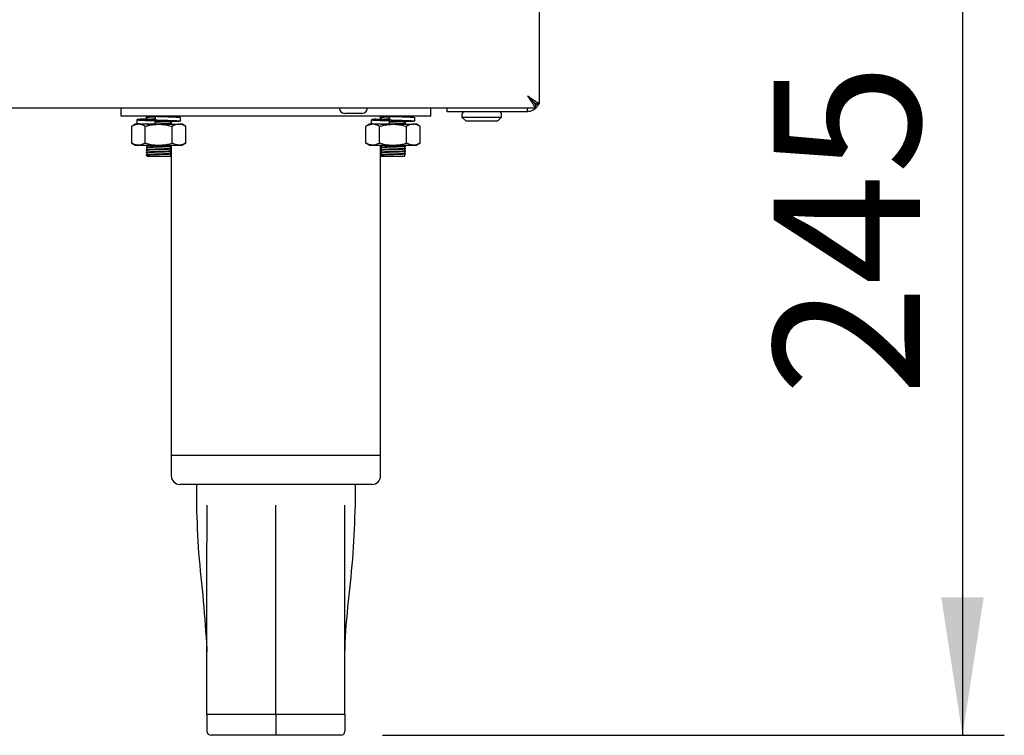
# Model space of a CAD drawing. Units: millimetres. Extents: x 5 to 415, y 5 to 292.
# Drawn here: x 102 to 126, y 59 to 76 of the extents above; entities that cross this region are included whole.
import ezdxf

# ---------------------------------------------------------------- set-up
doc = ezdxf.new("R2010")
doc.units = ezdxf.units.MM
doc.layers.add('FORMAT', color=7, linetype='Continuous')
doc.styles.add('SLDTEXTSTYLE0', font='TXT', dxfattribs={"width": 0.75})
doc.dimstyles.new('SLDDIMSTYLE0', dxfattribs={"dimtxt": 3.5, "dimasz": 3.302, "dimexe": 0, "dimexo": 0.0625, "dimgap": 0.875, "dimtad": 1, "dimdec": 1, "dimlfac": 10, "dimrnd": 1e-09, "dimzin": 12, "dimdsep": 46, "dimtxsty": 'SLDTEXTSTYLE0', "dimsah": 1, "dimcen": 0.09, "dimadec": 0, "dimazin": 3, "dimtfac": 1, "dimtdec": 1, "dimtofl": 0, "dimtmove": 0, "dimatfit": 3, "dimfxl": 0, "dimfrac": 2, "dimtolj": 1, "dimtzin": 12, "dimarcsym": 0})

# ---------------------------------------------------------------- blocks, each defined once
blk = doc.blocks.new('_D')
at = {"layer": 'FORMAT'}
for p, q in [((109.908, 83.254), (126.017, 83.254)), ((125.017, 83.254), (125.017, 58.91)), ((111.158, 58.91), (126.017, 58.91))]:
    blk.add_line(p, q, dxfattribs=at)
for points in [[(125.017, 83.254), (124.509, 79.952), (125.525, 79.952)], [(125.017, 58.91), (125.525, 62.212), (124.509, 62.212)]]:
    blk.add_solid(points, dxfattribs=at)
at = {"layer": 'FORMAT', "insert": (120.505, 67.03), "char_height": 3.5, "attachment_point": 1, "rotation": 90, "style": 'SLDTEXTSTYLE0'}
blk.add_mtext('245', dxfattribs=at)

msp = doc.modelspace()

# ---------------------------------------------------------------- linework, layer by layer
at = {"color": 7, "linetype": 'Continuous', "lineweight": 25}
for p, q in [((114.908, 74.007), (114.908, 83.063)), ((55.005, 73.91), (114.811, 73.91)), ((104.908, 73.71), (104.908, 73.91)), ((112.308, 73.71), (112.308, 73.91)), ((112.698, 73.82), (112.698, 73.91)), ((114.618, 73.82), (114.618, 73.91)), ((114.811, 73.91), (114.811, 74)), ((114.908, 74.007), (114.818, 74.007)), ((112.308, 73.71), (104.908, 73.71)), ((105.523, 73.71), (105.523, 73.697)), ((105.523, 73.675), (105.523, 73.637)), ((105.721, 73.624), (105.721, 73.71)), ((105.721, 73.71), (105.721, 73.624)), ((106.331, 73.595), (106.331, 73.681)), ((110.663, 73.78), (110.253, 73.78)), ((111.108, 73.689), (111.108, 73.71)), ((111.108, 73.644), (111.108, 73.683)), ((111.123, 73.71), (111.123, 73.697)), ((111.123, 73.675), (111.123, 73.637)), ((111.321, 73.624), (111.321, 73.71)), ((111.321, 73.71), (111.321, 73.624)), ((111.931, 73.595), (111.931, 73.681)), ((112.798, 73.82), (112.698, 73.82)), ((114.618, 73.82), (112.798, 73.82)), ((113.053, 73.75), (113.053, 73.69)), ((113.053, 73.69), (113.153, 73.59)), ((113.053, 73.69), (114.003, 73.69)), ((113.903, 73.59), (114.003, 73.69)), ((114.003, 73.69), (114.003, 73.75)), ((105.248, 73.519), (105.161, 73.469)), ((105.161, 73.069), (105.161, 73.469)), ((105.323, 73.519), (105.248, 73.519)), ((105.285, 73.628), (105.285, 73.542)), ((105.808, 73.519), (105.323, 73.519)), ((105.485, 73.069), (105.485, 73.469)), ((105.721, 73.624), (105.721, 73.624)), ((105.721, 73.519), (105.721, 73.605)), ((105.808, 73.519), (106.293, 73.519)), ((106.093, 73.547), (106.093, 73.585)), ((106.093, 73.519), (106.093, 73.525)), ((106.108, 73.579), (106.108, 73.519)), ((106.131, 73.069), (106.131, 73.469)), ((106.368, 73.519), (106.293, 73.519)), ((106.455, 73.469), (106.368, 73.519)), ((106.455, 73.069), (106.455, 73.469)), ((110.848, 73.519), (110.761, 73.469)), ((110.761, 73.069), (110.761, 73.469)), ((110.923, 73.519), (110.848, 73.519)), ((110.885, 73.628), (110.885, 73.542)), ((111.408, 73.519), (110.923, 73.519)), ((111.085, 73.069), (111.085, 73.469)), ((111.108, 73.519), (111.108, 73.527)), ((111.321, 73.624), (111.321, 73.624)), ((111.321, 73.519), (111.321, 73.605)), ((111.408, 73.519), (111.893, 73.519)), ((111.693, 73.547), (111.693, 73.585)), ((111.693, 73.519), (111.693, 73.525)), ((111.731, 73.069), (111.731, 73.469)), ((111.968, 73.519), (111.893, 73.519)), ((112.055, 73.469), (111.968, 73.519)), ((112.055, 73.069), (112.055, 73.469)), ((113.903, 73.59), (113.153, 73.59)), ((105.161, 73.069), (105.248, 73.019)), ((105.248, 73.019), (105.323, 73.019)), ((105.323, 73.019), (105.808, 73.019)), ((105.523, 73.015), (105.523, 72.977)), ((105.523, 72.955), (105.523, 72.917)), ((105.808, 73.019), (106.293, 73.019)), ((106.093, 73.007), (106.093, 73.019)), ((106.093, 72.947), (106.093, 72.985)), ((106.108, 73.019), (106.108, 65.61)), ((106.293, 73.019), (106.368, 73.019)), ((106.368, 73.019), (106.455, 73.069)), ((110.761, 73.069), (110.848, 73.019)), ((110.848, 73.019), (110.923, 73.019)), ((110.923, 73.019), (111.408, 73.019)), ((111.108, 72.969), (111.108, 73.019)), ((111.108, 72.909), (111.108, 72.963)), ((111.123, 73.015), (111.123, 72.977)), ((111.123, 72.955), (111.123, 72.917)), ((111.408, 73.019), (111.893, 73.019)), ((111.693, 73.007), (111.693, 73.019)), ((111.693, 72.947), (111.693, 72.985)), ((111.893, 73.019), (111.968, 73.019)), ((111.968, 73.019), (112.055, 73.069)), ((105.523, 72.895), (105.523, 72.857)), ((105.523, 72.835), (105.523, 72.797)), ((105.523, 72.76), (106.093, 72.76)), ((106.093, 72.887), (106.093, 72.925)), ((106.093, 72.827), (106.093, 72.865)), ((106.093, 72.76), (106.093, 72.805)), ((111.108, 72.849), (111.108, 72.903)), ((111.108, 72.789), (111.108, 72.843)), ((111.108, 65.61), (111.108, 72.783)), ((111.123, 72.895), (111.123, 72.857)), ((111.123, 72.835), (111.123, 72.797)), ((111.123, 72.76), (111.693, 72.76)), ((111.693, 72.887), (111.693, 72.925)), ((111.693, 72.827), (111.693, 72.865)), ((111.693, 72.76), (111.693, 72.805)), ((106.108, 65.61), (106.108, 65.11)), ((106.108, 65.61), (108.608, 65.61)), ((108.608, 65.61), (111.108, 65.61)), ((111.108, 65.11), (111.108, 65.61)), ((108.608, 64.91), (106.308, 64.91)), ((106.708, 64.91), (106.708, 64.409)), ((110.908, 64.91), (108.608, 64.91)), ((110.508, 64.409), (110.508, 64.91)), ((106.956, 60.973), (106.958, 60.903)), ((110.258, 60.903), (110.26, 60.973)), ((108.608, 59.41), (106.958, 59.41)), ((106.958, 59.41), (106.958, 59.01)), ((110.258, 59.41), (108.608, 59.41)), ((108.608, 59.41), (108.608, 59.01)), ((110.258, 59.41), (110.258, 59.01)), ((108.608, 58.91), (107.058, 58.91)), ((108.608, 59.01), (108.608, 58.91)), ((110.158, 58.91), (108.608, 58.91))]:
    msp.add_line(p, q, dxfattribs=at)
at = {"color": 7, "linetype": 'Continuous', "lineweight": 25, "flags": 128}
msp.add_lwpolyline([(114.618, 74.2), (114.618, 74.2)], dxfattribs=at)
at = {"color": 7, "linetype": 'Continuous', "lineweight": 25}
for centre, radius, start, end in [((110.253, 73.91), 0.13, 180, 270), ((110.663, 73.91), 0.13, 270, 0), ((113.123, 73.75), 0.07, 90, 180), ((113.933, 73.75), 0.07, 0, 90), ((106.308, 65.11), 0.2, 180, 270), ((110.908, 65.11), 0.2, 270, 0), ((107.058, 59.01), 0.1, 180, 270), ((110.158, 59.01), 0.1, 270, 0)]:
    msp.add_arc(centre, radius, start, end, dxfattribs=at)
for points, knots in [([(114.618, 74.2), (114.645, 74.159), (114.689, 74.093), (114.74, 74.022), (114.768, 73.976), (114.786, 73.942), (114.801, 73.915), (114.807, 73.912), (114.811, 73.91)], [0, 0, 0, 0, 0.28816, 0.473764, 0.582896, 0.706303, 0.845085, 1, 1, 1, 1]), ([(114.908, 74.007), (114.908, 74.007), (114.907, 74.009), (114.903, 74.012), (114.895, 74.017), (114.884, 74.024), (114.87, 74.032), (114.854, 74.042), (114.836, 74.052), (114.816, 74.065), (114.793, 74.081), (114.772, 74.095), (114.748, 74.111), (114.723, 74.128), (114.7, 74.144), (114.678, 74.159), (114.658, 74.172), (114.638, 74.186), (114.625, 74.195), (114.618, 74.2)], [0, 0, 0, 0, 0.042414, 0.119535, 0.183212, 0.228522, 0.320161, 0.366573, 0.41277, 0.506022, 0.553513, 0.61575, 0.678588, 0.742174, 0.80633, 0.854335, 0.902505, 0.95117, 1, 1, 1, 1]), ([(114.618, 74.2), (114.645, 74.172), (114.688, 74.127), (114.739, 74.078), (114.768, 74.046), (114.786, 74.022), (114.801, 74.004), (114.807, 74.001), (114.811, 74)], [0, 0, 0, 0, 0.305537, 0.498384, 0.606911, 0.725534, 0.856103, 1, 1, 1, 1]), ([(114.818, 74.007), (114.818, 74.007), (114.818, 74.009), (114.815, 74.012), (114.809, 74.017), (114.802, 74.023), (114.794, 74.03), (114.782, 74.04), (114.772, 74.049), (114.76, 74.06), (114.748, 74.071), (114.733, 74.086), (114.717, 74.102), (114.701, 74.118), (114.685, 74.133), (114.668, 74.15), (114.652, 74.166), (114.635, 74.183), (114.624, 74.194), (114.618, 74.2)], [0, 0, 0, 0, 0.03931, 0.11884, 0.159141, 0.208358, 0.28822, 0.318523, 0.401304, 0.443203, 0.485564, 0.554743, 0.632754, 0.682568, 0.74965, 0.811632, 0.873858, 0.936811, 1, 1, 1, 1]), ([(114.889, 74.007), (114.888, 74.003), (114.885, 73.995), (114.878, 73.98), (114.868, 73.962), (114.854, 73.941), (114.841, 73.924), (114.823, 73.904), (114.798, 73.881), (114.76, 73.855), (114.721, 73.837), (114.69, 73.828), (114.666, 73.823), (114.644, 73.82), (114.627, 73.82), (114.618, 73.82)], [0, 0, 0, 0, 0.039375, 0.077355, 0.153561, 0.230694, 0.308829, 0.348097, 0.474373, 0.60332, 0.729697, 0.826463, 0.859123, 0.929312, 1, 1, 1, 1]), ([(114.811, 73.964), (114.819, 73.969), (114.841, 73.98), (114.853, 73.996), (114.861, 74.007)], [0, 0, 0, 0, 0.354966, 1, 1, 1, 1]), ([(105.524, 73.698), (105.521, 73.696), (105.516, 73.693), (105.51, 73.69), (105.507, 73.688)], [0, 0, 0, 0, 0.499978, 1, 1, 1, 1]), ([(105.507, 73.683), (105.51, 73.682), (105.515, 73.679), (105.521, 73.676), (105.523, 73.674)], [0, 0, 0, 0, 0.521006, 1, 1, 1, 1]), ([(105.51, 73.688), (105.509, 73.688), (105.506, 73.689), (105.526, 73.691), (105.566, 73.694), (105.627, 73.697), (105.681, 73.699), (105.715, 73.7), (105.721, 73.7)], [0, 0, 0, 0, 0.0798764, 0.2997599, 0.5118047, 0.7313446, 0.9544311, 1, 1, 1, 1]), ([(105.51, 73.683), (105.509, 73.684), (105.505, 73.685), (105.525, 73.688), (105.566, 73.69), (105.627, 73.693), (105.681, 73.695), (105.715, 73.696), (105.721, 73.696)], [0, 0, 0, 0, 0.124124, 0.333434, 0.535282, 0.744264, 0.956622, 1, 1, 1, 1]), ([(105.525, 73.698), (105.529, 73.699), (105.539, 73.701), (105.579, 73.703), (105.636, 73.706), (105.69, 73.708), (105.725, 73.709), (105.733, 73.71)], [0, 0, 0, 0, 0.233529, 0.458731, 0.691894, 0.928826, 1, 1, 1, 1]), ([(105.721, 73.71), (105.789, 73.708), (105.927, 73.703), (106.12, 73.696), (106.259, 73.69), (106.331, 73.685), (106.323, 73.682), (106.321, 73.681)], [0, 0, 0, 0, 0.22432, 0.45451, 0.675625, 0.903825, 1, 1, 1, 1]), ([(105.874, 73.705), (105.899, 73.706), (105.947, 73.707), (105.986, 73.709), (106.004, 73.71)], [0, 0, 0, 0, 0.519157, 1, 1, 1, 1]), ([(105.93, 73.703), (105.936, 73.703), (105.968, 73.704), (106.016, 73.706), (106.061, 73.708), (106.073, 73.709), (106.076, 73.71)], [0, 0, 0, 0, 0.081765, 0.490366, 0.885752, 1, 1, 1, 1]), ([(111.124, 73.698), (111.121, 73.696), (111.116, 73.693), (111.11, 73.69), (111.107, 73.688)], [0, 0, 0, 0, 0.499978, 1, 1, 1, 1]), ([(111.107, 73.683), (111.11, 73.682), (111.115, 73.679), (111.121, 73.676), (111.123, 73.674)], [0, 0, 0, 0, 0.521006, 1, 1, 1, 1]), ([(111.109, 73.688), (111.109, 73.688), (111.107, 73.69), (111.126, 73.691), (111.166, 73.694), (111.227, 73.697), (111.281, 73.699), (111.315, 73.7), (111.321, 73.7)], [0, 0, 0, 0, 0.031108, 0.262646, 0.48593, 0.717105, 0.952016, 1, 1, 1, 1]), ([(111.11, 73.683), (111.109, 73.684), (111.105, 73.685), (111.125, 73.688), (111.166, 73.69), (111.227, 73.693), (111.281, 73.695), (111.315, 73.696), (111.321, 73.696)], [0, 0, 0, 0, 0.124124, 0.333434, 0.535282, 0.744264, 0.956622, 1, 1, 1, 1]), ([(111.125, 73.698), (111.129, 73.699), (111.139, 73.701), (111.179, 73.703), (111.236, 73.706), (111.29, 73.708), (111.325, 73.709), (111.333, 73.71)], [0, 0, 0, 0, 0.233529, 0.458731, 0.691894, 0.928826, 1, 1, 1, 1]), ([(111.321, 73.71), (111.389, 73.708), (111.527, 73.703), (111.72, 73.696), (111.859, 73.69), (111.931, 73.685), (111.923, 73.682), (111.921, 73.681)], [0, 0, 0, 0, 0.22432, 0.45451, 0.675625, 0.903825, 1, 1, 1, 1]), ([(111.474, 73.705), (111.499, 73.706), (111.547, 73.707), (111.586, 73.709), (111.604, 73.71)], [0, 0, 0, 0, 0.519157, 1, 1, 1, 1]), ([(111.53, 73.703), (111.536, 73.703), (111.568, 73.704), (111.616, 73.706), (111.661, 73.708), (111.673, 73.709), (111.676, 73.71)], [0, 0, 0, 0, 0.081765, 0.490366, 0.885752, 1, 1, 1, 1]), ([(105.323, 73.519), (105.319, 73.519), (105.308, 73.519), (105.284, 73.517), (105.248, 73.509), (105.205, 73.493), (105.176, 73.477), (105.161, 73.469)], [0, 0, 0, 0, 0.0700363, 0.1964657, 0.4542971, 0.7228234, 1, 1, 1, 1]), ([(105.523, 73.645), (105.516, 73.644), (105.448, 73.642), (105.356, 73.638), (105.278, 73.631), (105.285, 73.624), (105.371, 73.618), (105.522, 73.611), (105.655, 73.607), (105.721, 73.605)], [0, 0, 0, 0, 0.0175907, 0.1781246, 0.3438031, 0.5094815, 0.6700154, 0.8371384, 1, 1, 1, 1]), ([(105.295, 73.542), (105.294, 73.541), (105.29, 73.538), (105.373, 73.533), (105.522, 73.525), (105.655, 73.521), (105.721, 73.519)], [0, 0, 0, 0, 0.163468, 0.437243, 0.722255, 1, 1, 1, 1]), ([(105.485, 73.469), (105.472, 73.476), (105.446, 73.491), (105.405, 73.506), (105.365, 73.517), (105.337, 73.518), (105.323, 73.519)], [0, 0, 0, 0, 0.247269, 0.495363, 0.746874, 1, 1, 1, 1]), ([(105.423, 73.627), (105.422, 73.626), (105.416, 73.623), (105.468, 73.618), (105.543, 73.614), (105.582, 73.611)], [0, 0, 0, 0, 0.179735, 0.581778, 1, 1, 1, 1]), ([(105.523, 73.64), (105.511, 73.639), (105.46, 73.636), (105.441, 73.633), (105.426, 73.631)], [0, 0, 0, 0, 0.231669, 1, 1, 1, 1]), ([(105.485, 73.469), (105.498, 73.473), (105.525, 73.48), (105.592, 73.497), (105.686, 73.515), (105.767, 73.518), (105.808, 73.519)], [0, 0, 0, 0, 0.128582, 0.257262, 0.626389, 1, 1, 1, 1]), ([(105.524, 73.638), (105.521, 73.636), (105.516, 73.633), (105.51, 73.63), (105.507, 73.628)], [0, 0, 0, 0, 0.499978, 1, 1, 1, 1]), ([(105.509, 73.628), (105.509, 73.628), (105.507, 73.63), (105.526, 73.631), (105.566, 73.634), (105.627, 73.637), (105.681, 73.639), (105.715, 73.64), (105.721, 73.64)], [0, 0, 0, 0, 0.031108, 0.262646, 0.48593, 0.717105, 0.952016, 1, 1, 1, 1]), ([(105.508, 73.625), (105.513, 73.626), (105.524, 73.628), (105.566, 73.63), (105.627, 73.633), (105.681, 73.635), (105.715, 73.636), (105.721, 73.636)], [0, 0, 0, 0, 0.2389717, 0.4694242, 0.7080225, 0.9504752, 1, 1, 1, 1]), ([(105.525, 73.638), (105.529, 73.639), (105.539, 73.641), (105.579, 73.643), (105.637, 73.646), (105.687, 73.648), (105.717, 73.649), (105.721, 73.649)], [0, 0, 0, 0, 0.24248, 0.476313, 0.718413, 0.964426, 1, 1, 1, 1]), ([(105.531, 73.519), (105.535, 73.52), (105.543, 73.521), (105.57, 73.523), (105.597, 73.524), (105.606, 73.524)], [0, 0, 0, 0, 0.3146222, 0.7902309, 1, 1, 1, 1]), ([(105.709, 73.589), (105.735, 73.59), (105.785, 73.591), (105.865, 73.594), (105.941, 73.597), (106.007, 73.599), (106.056, 73.602), (106.087, 73.604), (106.091, 73.606), (106.092, 73.607)], [0, 0, 0, 0, 0.144299, 0.285089, 0.431572, 0.579018, 0.721695, 0.863708, 1, 1, 1, 1]), ([(105.721, 73.624), (105.789, 73.622), (105.928, 73.618), (106.119, 73.61), (106.262, 73.605), (106.338, 73.598), (106.33, 73.591), (106.249, 73.585), (106.145, 73.581), (106.093, 73.578)], [0, 0, 0, 0, 0.14284, 0.289418, 0.430217, 0.575528, 0.720839, 0.861638, 1, 1, 1, 1]), ([(105.721, 73.624), (105.772, 73.622), (105.875, 73.618), (106.022, 73.61), (106.136, 73.605), (106.201, 73.598), (106.203, 73.591), (106.164, 73.586), (106.11, 73.583), (106.093, 73.582)], [0, 0, 0, 0, 0.154008, 0.312053, 0.463856, 0.620532, 0.777208, 0.929011, 1, 1, 1, 1]), ([(105.721, 73.58), (105.742, 73.581), (105.79, 73.582), (105.868, 73.584), (105.948, 73.587), (106.018, 73.59), (106.07, 73.593), (106.104, 73.595), (106.107, 73.597), (106.109, 73.598)], [0, 0, 0, 0, 0.11596, 0.259576, 0.408997, 0.559401, 0.70494, 0.849802, 1, 1, 1, 1]), ([(105.721, 73.576), (105.742, 73.577), (105.79, 73.579), (105.868, 73.581), (105.948, 73.584), (106.018, 73.586), (106.07, 73.589), (106.104, 73.591), (106.107, 73.593), (106.109, 73.594)], [0, 0, 0, 0, 0.11596, 0.259576, 0.408997, 0.559401, 0.70494, 0.849802, 1, 1, 1, 1]), ([(105.721, 73.529), (105.742, 73.53), (105.789, 73.532), (105.865, 73.534), (105.941, 73.537), (106.007, 73.539), (106.056, 73.542), (106.087, 73.544), (106.091, 73.546), (106.092, 73.547)], [0, 0, 0, 0, 0.125698, 0.269549, 0.419216, 0.569868, 0.715645, 0.860745, 1, 1, 1, 1]), ([(105.721, 73.52), (105.742, 73.521), (105.79, 73.522), (105.868, 73.524), (105.948, 73.527), (106.018, 73.53), (106.07, 73.533), (106.104, 73.535), (106.107, 73.537), (106.109, 73.538)], [0, 0, 0, 0, 0.11618, 0.259761, 0.409145, 0.559511, 0.705013, 0.84984, 1, 1, 1, 1]), ([(105.808, 73.519), (105.823, 73.519), (105.852, 73.519), (105.921, 73.514), (106.015, 73.5), (106.092, 73.479), (106.131, 73.469)], [0, 0, 0, 0, 0.134092, 0.268456, 0.632398, 1, 1, 1, 1]), ([(105.812, 73.519), (105.83, 73.52), (105.877, 73.521), (105.948, 73.524), (106.018, 73.526), (106.07, 73.529), (106.104, 73.531), (106.107, 73.533), (106.109, 73.534)], [0, 0, 0, 0, 0.115515, 0.294008, 0.473675, 0.647531, 0.820579, 1, 1, 1, 1]), ([(106.293, 73.519), (106.289, 73.519), (106.273, 73.519), (106.244, 73.515), (106.206, 73.505), (106.168, 73.489), (106.144, 73.476), (106.131, 73.469)], [0, 0, 0, 0, 0.070035, 0.299797, 0.530821, 0.76502, 1, 1, 1, 1]), ([(106.455, 73.469), (106.439, 73.478), (106.408, 73.494), (106.362, 73.511), (106.323, 73.518), (106.301, 73.519), (106.293, 73.519)], [0, 0, 0, 0, 0.295161, 0.583121, 0.862196, 1, 1, 1, 1]), ([(110.923, 73.519), (110.919, 73.519), (110.908, 73.519), (110.884, 73.517), (110.848, 73.509), (110.805, 73.493), (110.776, 73.477), (110.761, 73.469)], [0, 0, 0, 0, 0.0700363, 0.1964657, 0.4542971, 0.7228234, 1, 1, 1, 1]), ([(111.014, 73.64), (110.997, 73.639), (110.93, 73.636), (110.909, 73.633), (110.892, 73.631)], [0, 0, 0, 0, 0.253638, 1, 1, 1, 1]), ([(110.895, 73.628), (110.894, 73.627), (110.89, 73.623), (110.973, 73.618), (111.122, 73.611), (111.255, 73.607), (111.321, 73.605)], [0, 0, 0, 0, 0.163468, 0.437243, 0.722255, 1, 1, 1, 1]), ([(110.895, 73.542), (110.894, 73.541), (110.89, 73.538), (110.973, 73.533), (111.122, 73.525), (111.255, 73.521), (111.321, 73.519)], [0, 0, 0, 0, 0.163468, 0.437243, 0.722255, 1, 1, 1, 1]), ([(111.085, 73.469), (111.072, 73.476), (111.046, 73.491), (111.005, 73.506), (110.965, 73.517), (110.937, 73.518), (110.923, 73.519)], [0, 0, 0, 0, 0.247269, 0.495363, 0.746874, 1, 1, 1, 1]), ([(111.023, 73.627), (111.022, 73.626), (111.016, 73.623), (111.068, 73.618), (111.143, 73.614), (111.182, 73.611)], [0, 0, 0, 0, 0.1797353, 0.581778, 1, 1, 1, 1]), ([(111.123, 73.64), (111.111, 73.639), (111.06, 73.636), (111.041, 73.633), (111.026, 73.631)], [0, 0, 0, 0, 0.231669, 1, 1, 1, 1]), ([(111.085, 73.469), (111.098, 73.473), (111.125, 73.48), (111.192, 73.497), (111.286, 73.515), (111.367, 73.518), (111.408, 73.519)], [0, 0, 0, 0, 0.128582, 0.257262, 0.626389, 1, 1, 1, 1]), ([(111.124, 73.638), (111.121, 73.636), (111.116, 73.633), (111.11, 73.63), (111.107, 73.628)], [0, 0, 0, 0, 0.499978, 1, 1, 1, 1]), ([(111.109, 73.628), (111.109, 73.628), (111.107, 73.63), (111.126, 73.631), (111.166, 73.634), (111.227, 73.637), (111.281, 73.639), (111.315, 73.64), (111.321, 73.64)], [0, 0, 0, 0, 0.031108, 0.262646, 0.48593, 0.717105, 0.952016, 1, 1, 1, 1]), ([(111.108, 73.625), (111.113, 73.626), (111.124, 73.628), (111.166, 73.63), (111.227, 73.633), (111.281, 73.635), (111.315, 73.636), (111.321, 73.636)], [0, 0, 0, 0, 0.2389717, 0.4694242, 0.7080225, 0.9504752, 1, 1, 1, 1]), ([(111.125, 73.638), (111.129, 73.639), (111.139, 73.641), (111.179, 73.643), (111.237, 73.646), (111.287, 73.648), (111.317, 73.649), (111.321, 73.649)], [0, 0, 0, 0, 0.24248, 0.476313, 0.718413, 0.964426, 1, 1, 1, 1]), ([(111.131, 73.519), (111.135, 73.52), (111.143, 73.521), (111.17, 73.523), (111.197, 73.524), (111.206, 73.524)], [0, 0, 0, 0, 0.314622, 0.790231, 1, 1, 1, 1]), ([(111.32, 73.529), (111.342, 73.53), (111.389, 73.532), (111.465, 73.534), (111.541, 73.537), (111.607, 73.539), (111.656, 73.542), (111.687, 73.544), (111.691, 73.546), (111.692, 73.547)], [0, 0, 0, 0, 0.126166, 0.2699401, 0.4195271, 0.5700977, 0.7157973, 0.8608196, 1, 1, 1, 1]), ([(111.321, 73.624), (111.389, 73.622), (111.528, 73.618), (111.719, 73.61), (111.862, 73.605), (111.938, 73.598), (111.93, 73.591), (111.849, 73.585), (111.745, 73.581), (111.693, 73.578)], [0, 0, 0, 0, 0.1428404, 0.2894182, 0.4302171, 0.5755279, 0.7208388, 0.8616376, 1, 1, 1, 1]), ([(111.321, 73.624), (111.372, 73.622), (111.475, 73.618), (111.622, 73.61), (111.736, 73.605), (111.801, 73.598), (111.803, 73.591), (111.764, 73.586), (111.71, 73.583), (111.693, 73.582)], [0, 0, 0, 0, 0.154008, 0.312053, 0.463856, 0.620532, 0.777208, 0.929011, 1, 1, 1, 1]), ([(111.321, 73.589), (111.343, 73.59), (111.389, 73.592), (111.465, 73.594), (111.541, 73.597), (111.607, 73.599), (111.656, 73.602), (111.687, 73.604), (111.691, 73.606), (111.692, 73.607)], [0, 0, 0, 0, 0.125203, 0.269135, 0.418887, 0.569624, 0.715484, 0.860666, 1, 1, 1, 1]), ([(111.321, 73.58), (111.342, 73.581), (111.39, 73.582), (111.468, 73.584), (111.548, 73.587), (111.618, 73.59), (111.671, 73.593), (111.702, 73.595), (111.714, 73.597), (111.708, 73.598), (111.707, 73.598)], [0, 0, 0, 0, 0.112816, 0.252538, 0.397908, 0.544234, 0.685827, 0.826761, 0.972887, 1, 1, 1, 1]), ([(111.321, 73.576), (111.342, 73.577), (111.39, 73.579), (111.468, 73.581), (111.548, 73.584), (111.618, 73.586), (111.67, 73.589), (111.704, 73.591), (111.707, 73.593), (111.709, 73.594)], [0, 0, 0, 0, 0.11596, 0.259576, 0.408997, 0.559401, 0.70494, 0.849802, 1, 1, 1, 1]), ([(111.321, 73.52), (111.342, 73.521), (111.39, 73.522), (111.468, 73.524), (111.548, 73.527), (111.618, 73.53), (111.671, 73.533), (111.702, 73.535), (111.714, 73.537), (111.708, 73.538), (111.707, 73.538)], [0, 0, 0, 0, 0.113063, 0.252746, 0.398075, 0.54436, 0.685914, 0.826809, 0.972894, 1, 1, 1, 1]), ([(111.408, 73.519), (111.423, 73.519), (111.452, 73.519), (111.521, 73.514), (111.615, 73.5), (111.692, 73.479), (111.731, 73.469)], [0, 0, 0, 0, 0.134092, 0.268456, 0.632398, 1, 1, 1, 1]), ([(111.412, 73.519), (111.43, 73.52), (111.477, 73.521), (111.548, 73.524), (111.618, 73.526), (111.67, 73.529), (111.704, 73.531), (111.707, 73.533), (111.709, 73.534)], [0, 0, 0, 0, 0.115515, 0.294008, 0.473675, 0.647531, 0.820579, 1, 1, 1, 1]), ([(111.893, 73.519), (111.889, 73.519), (111.873, 73.519), (111.844, 73.515), (111.806, 73.505), (111.768, 73.489), (111.744, 73.476), (111.731, 73.469)], [0, 0, 0, 0, 0.070035, 0.299797, 0.530821, 0.76502, 1, 1, 1, 1]), ([(112.055, 73.469), (112.039, 73.478), (112.008, 73.494), (111.962, 73.511), (111.923, 73.518), (111.901, 73.519), (111.893, 73.519)], [0, 0, 0, 0, 0.295161, 0.583121, 0.862196, 1, 1, 1, 1]), ([(105.323, 73.019), (105.319, 73.019), (105.308, 73.019), (105.284, 73.022), (105.248, 73.029), (105.205, 73.045), (105.176, 73.061), (105.161, 73.069)], [0, 0, 0, 0, 0.0700363, 0.1964657, 0.4542971, 0.7228234, 1, 1, 1, 1]), ([(105.485, 73.069), (105.472, 73.062), (105.446, 73.048), (105.405, 73.032), (105.365, 73.021), (105.337, 73.02), (105.323, 73.019)], [0, 0, 0, 0, 0.2472686, 0.4953626, 0.746874, 1, 1, 1, 1]), ([(105.485, 73.069), (105.498, 73.065), (105.525, 73.058), (105.592, 73.042), (105.686, 73.024), (105.767, 73.021), (105.808, 73.019)], [0, 0, 0, 0, 0.128582, 0.257262, 0.626389, 1, 1, 1, 1]), ([(105.524, 72.978), (105.521, 72.976), (105.516, 72.973), (105.51, 72.97), (105.507, 72.968)], [0, 0, 0, 0, 0.499978, 1, 1, 1, 1]), ([(105.507, 72.963), (105.51, 72.962), (105.515, 72.959), (105.521, 72.956), (105.523, 72.954)], [0, 0, 0, 0, 0.521006, 1, 1, 1, 1]), ([(105.509, 72.968), (105.509, 72.968), (105.507, 72.97), (105.526, 72.971), (105.566, 72.974), (105.627, 72.977), (105.702, 72.979), (105.784, 72.982), (105.868, 72.984), (105.948, 72.987), (106.018, 72.99), (106.07, 72.993), (106.104, 72.995), (106.107, 72.997), (106.109, 72.998)], [0, 0, 0, 0, 0.012155, 0.102622, 0.189865, 0.280191, 0.371977, 0.461618, 0.54908, 0.640078, 0.731674, 0.820308, 0.908529, 1, 1, 1, 1]), ([(105.51, 72.963), (105.509, 72.964), (105.505, 72.965), (105.525, 72.968), (105.566, 72.97), (105.627, 72.973), (105.702, 72.976), (105.784, 72.978), (105.868, 72.981), (105.948, 72.984), (106.018, 72.986), (106.07, 72.989), (106.104, 72.991), (106.107, 72.993), (106.109, 72.994)], [0, 0, 0, 0, 0.0515115, 0.1383748, 0.2221415, 0.3088691, 0.3969978, 0.4830676, 0.5670455, 0.6544178, 0.7423645, 0.8274668, 0.9121736, 1, 1, 1, 1]), ([(105.525, 72.978), (105.529, 72.979), (105.539, 72.981), (105.58, 72.983), (105.636, 72.986), (105.707, 72.989), (105.785, 72.991), (105.865, 72.994), (105.941, 72.997), (106.007, 72.999), (106.056, 73.002), (106.087, 73.004), (106.091, 73.006), (106.092, 73.007)], [0, 0, 0, 0, 0.092216, 0.181144, 0.273216, 0.366776, 0.458149, 0.547301, 0.640058, 0.733424, 0.82377, 0.913696, 1, 1, 1, 1]), ([(105.808, 73.019), (105.823, 73.019), (105.852, 73.02), (105.921, 73.025), (106.015, 73.038), (106.092, 73.059), (106.131, 73.069)], [0, 0, 0, 0, 0.1340925, 0.2684558, 0.6323976, 1, 1, 1, 1]), ([(106.293, 73.019), (106.289, 73.019), (106.273, 73.019), (106.244, 73.023), (106.206, 73.034), (106.168, 73.049), (106.144, 73.062), (106.131, 73.069)], [0, 0, 0, 0, 0.070035, 0.299797, 0.530821, 0.76502, 1, 1, 1, 1]), ([(106.455, 73.069), (106.439, 73.061), (106.408, 73.044), (106.362, 73.027), (106.323, 73.02), (106.301, 73.019), (106.293, 73.019)], [0, 0, 0, 0, 0.295161, 0.583121, 0.862196, 1, 1, 1, 1]), ([(110.923, 73.019), (110.919, 73.019), (110.908, 73.019), (110.884, 73.022), (110.848, 73.029), (110.805, 73.045), (110.776, 73.061), (110.761, 73.069)], [0, 0, 0, 0, 0.0700363, 0.1964657, 0.4542971, 0.7228234, 1, 1, 1, 1]), ([(111.085, 73.069), (111.072, 73.062), (111.046, 73.048), (111.005, 73.032), (110.965, 73.021), (110.937, 73.02), (110.923, 73.019)], [0, 0, 0, 0, 0.2472686, 0.4953626, 0.746874, 1, 1, 1, 1]), ([(111.085, 73.069), (111.098, 73.065), (111.125, 73.058), (111.192, 73.042), (111.286, 73.024), (111.367, 73.021), (111.408, 73.019)], [0, 0, 0, 0, 0.128582, 0.257262, 0.626389, 1, 1, 1, 1]), ([(111.124, 72.978), (111.121, 72.976), (111.116, 72.973), (111.11, 72.97), (111.107, 72.968)], [0, 0, 0, 0, 0.499978, 1, 1, 1, 1]), ([(111.107, 72.963), (111.11, 72.962), (111.115, 72.959), (111.121, 72.956), (111.123, 72.954)], [0, 0, 0, 0, 0.5210064, 1, 1, 1, 1]), ([(111.109, 72.968), (111.109, 72.968), (111.107, 72.97), (111.126, 72.971), (111.166, 72.974), (111.227, 72.977), (111.302, 72.979), (111.384, 72.982), (111.468, 72.984), (111.548, 72.987), (111.618, 72.99), (111.671, 72.993), (111.702, 72.995), (111.714, 72.997), (111.708, 72.998), (111.707, 72.998)], [0, 0, 0, 0, 0.011952, 0.10091, 0.186696, 0.275515, 0.365769, 0.453914, 0.539917, 0.629396, 0.719463, 0.806618, 0.893367, 0.983311, 1, 1, 1, 1]), ([(111.11, 72.963), (111.109, 72.964), (111.105, 72.965), (111.125, 72.968), (111.166, 72.97), (111.227, 72.973), (111.302, 72.976), (111.384, 72.978), (111.468, 72.981), (111.548, 72.984), (111.618, 72.986), (111.67, 72.989), (111.704, 72.991), (111.707, 72.993), (111.709, 72.994)], [0, 0, 0, 0, 0.051512, 0.138375, 0.222142, 0.308869, 0.396998, 0.483068, 0.567045, 0.654418, 0.742365, 0.827467, 0.912174, 1, 1, 1, 1]), ([(111.125, 72.978), (111.129, 72.979), (111.139, 72.981), (111.18, 72.983), (111.236, 72.986), (111.307, 72.989), (111.385, 72.991), (111.465, 72.994), (111.541, 72.997), (111.607, 72.999), (111.656, 73.002), (111.687, 73.004), (111.691, 73.006), (111.692, 73.007)], [0, 0, 0, 0, 0.092216, 0.181144, 0.273216, 0.366776, 0.458149, 0.547301, 0.640058, 0.733424, 0.82377, 0.913696, 1, 1, 1, 1]), ([(111.408, 73.019), (111.423, 73.019), (111.452, 73.02), (111.521, 73.025), (111.615, 73.038), (111.692, 73.059), (111.731, 73.069)], [0, 0, 0, 0, 0.1340925, 0.2684558, 0.6323976, 1, 1, 1, 1]), ([(111.893, 73.019), (111.889, 73.019), (111.873, 73.019), (111.844, 73.023), (111.806, 73.034), (111.768, 73.049), (111.744, 73.062), (111.731, 73.069)], [0, 0, 0, 0, 0.070035, 0.299797, 0.530821, 0.76502, 1, 1, 1, 1]), ([(112.055, 73.069), (112.039, 73.061), (112.008, 73.044), (111.962, 73.027), (111.923, 73.02), (111.901, 73.019), (111.893, 73.019)], [0, 0, 0, 0, 0.295161, 0.583121, 0.862196, 1, 1, 1, 1]), ([(105.524, 72.918), (105.521, 72.916), (105.516, 72.913), (105.51, 72.91), (105.507, 72.908)], [0, 0, 0, 0, 0.499978, 1, 1, 1, 1]), ([(105.507, 72.903), (105.51, 72.902), (105.515, 72.899), (105.521, 72.896), (105.523, 72.894)], [0, 0, 0, 0, 0.521006, 1, 1, 1, 1]), ([(105.524, 72.858), (105.521, 72.856), (105.516, 72.853), (105.51, 72.85), (105.507, 72.848)], [0, 0, 0, 0, 0.499978, 1, 1, 1, 1]), ([(105.507, 72.843), (105.51, 72.842), (105.515, 72.839), (105.521, 72.836), (105.523, 72.834)], [0, 0, 0, 0, 0.521006, 1, 1, 1, 1]), ([(105.524, 72.798), (105.521, 72.796), (105.516, 72.793), (105.51, 72.79), (105.507, 72.788)], [0, 0, 0, 0, 0.499978, 1, 1, 1, 1]), ([(105.507, 72.783), (105.51, 72.782), (105.516, 72.779), (105.521, 72.775), (105.524, 72.774)], [0, 0, 0, 0, 0.500022, 1, 1, 1, 1]), ([(105.509, 72.908), (105.509, 72.908), (105.507, 72.91), (105.526, 72.911), (105.566, 72.914), (105.627, 72.917), (105.702, 72.919), (105.784, 72.922), (105.868, 72.924), (105.948, 72.927), (106.018, 72.93), (106.07, 72.933), (106.104, 72.935), (106.107, 72.937), (106.109, 72.938)], [0, 0, 0, 0, 0.012155, 0.102622, 0.189865, 0.280191, 0.371977, 0.461618, 0.54908, 0.640078, 0.731674, 0.820308, 0.908529, 1, 1, 1, 1]), ([(105.51, 72.903), (105.509, 72.904), (105.505, 72.905), (105.525, 72.908), (105.566, 72.91), (105.627, 72.913), (105.702, 72.916), (105.784, 72.918), (105.868, 72.921), (105.948, 72.924), (106.018, 72.926), (106.07, 72.929), (106.104, 72.931), (106.107, 72.933), (106.109, 72.934)], [0, 0, 0, 0, 0.051512, 0.138375, 0.222142, 0.308869, 0.396998, 0.483068, 0.567045, 0.654418, 0.742365, 0.827467, 0.912174, 1, 1, 1, 1]), ([(105.51, 72.848), (105.509, 72.848), (105.506, 72.849), (105.526, 72.851), (105.566, 72.854), (105.627, 72.857), (105.702, 72.859), (105.784, 72.862), (105.868, 72.864), (105.948, 72.867), (106.018, 72.87), (106.07, 72.873), (106.104, 72.875), (106.107, 72.877), (106.109, 72.878)], [0, 0, 0, 0, 0.0321971, 0.1208293, 0.2063017, 0.2947954, 0.3847186, 0.4725411, 0.5582291, 0.6473806, 0.7371182, 0.8239535, 0.9103852, 1, 1, 1, 1]), ([(105.51, 72.843), (105.509, 72.844), (105.505, 72.845), (105.525, 72.848), (105.566, 72.85), (105.627, 72.853), (105.702, 72.856), (105.784, 72.858), (105.868, 72.861), (105.948, 72.864), (106.018, 72.866), (106.07, 72.869), (106.104, 72.871), (106.107, 72.873), (106.109, 72.874)], [0, 0, 0, 0, 0.0515115, 0.1383748, 0.2221415, 0.3088691, 0.3969978, 0.4830676, 0.5670455, 0.6544178, 0.7423645, 0.8274668, 0.9121736, 1, 1, 1, 1]), ([(105.51, 72.788), (105.509, 72.788), (105.506, 72.789), (105.526, 72.791), (105.566, 72.794), (105.627, 72.797), (105.702, 72.799), (105.784, 72.802), (105.868, 72.804), (105.948, 72.807), (106.018, 72.81), (106.07, 72.813), (106.104, 72.815), (106.107, 72.817), (106.109, 72.818)], [0, 0, 0, 0, 0.0321971, 0.1208293, 0.2063017, 0.2947954, 0.3847186, 0.4725411, 0.5582291, 0.6473806, 0.7371182, 0.8239535, 0.9103852, 1, 1, 1, 1]), ([(105.51, 72.783), (105.509, 72.784), (105.505, 72.785), (105.525, 72.788), (105.566, 72.79), (105.627, 72.793), (105.702, 72.796), (105.784, 72.798), (105.868, 72.801), (105.948, 72.804), (106.018, 72.806), (106.07, 72.809), (106.104, 72.811), (106.107, 72.813), (106.109, 72.814)], [0, 0, 0, 0, 0.051512, 0.138375, 0.222142, 0.308869, 0.396998, 0.483068, 0.567045, 0.654418, 0.742365, 0.827467, 0.912174, 1, 1, 1, 1]), ([(105.525, 72.918), (105.529, 72.919), (105.539, 72.921), (105.58, 72.923), (105.636, 72.926), (105.707, 72.929), (105.785, 72.931), (105.865, 72.934), (105.941, 72.937), (106.007, 72.939), (106.056, 72.942), (106.087, 72.944), (106.091, 72.946), (106.092, 72.947)], [0, 0, 0, 0, 0.092216, 0.181144, 0.273216, 0.366776, 0.458149, 0.547301, 0.640058, 0.733424, 0.82377, 0.913696, 1, 1, 1, 1]), ([(105.525, 72.858), (105.529, 72.859), (105.539, 72.861), (105.58, 72.863), (105.636, 72.866), (105.707, 72.869), (105.785, 72.871), (105.865, 72.874), (105.941, 72.877), (106.007, 72.879), (106.056, 72.882), (106.087, 72.884), (106.091, 72.886), (106.092, 72.887)], [0, 0, 0, 0, 0.092216, 0.181144, 0.273216, 0.366776, 0.458149, 0.547301, 0.640058, 0.733424, 0.82377, 0.913696, 1, 1, 1, 1]), ([(105.525, 72.798), (105.529, 72.799), (105.539, 72.801), (105.58, 72.803), (105.636, 72.806), (105.707, 72.809), (105.785, 72.811), (105.865, 72.814), (105.941, 72.817), (106.007, 72.819), (106.056, 72.822), (106.087, 72.824), (106.091, 72.826), (106.092, 72.827)], [0, 0, 0, 0, 0.092216, 0.181144, 0.273216, 0.366776, 0.458149, 0.547301, 0.640058, 0.733424, 0.82377, 0.913696, 1, 1, 1, 1]), ([(111.124, 72.918), (111.121, 72.916), (111.116, 72.913), (111.11, 72.91), (111.107, 72.908)], [0, 0, 0, 0, 0.499978, 1, 1, 1, 1]), ([(111.107, 72.903), (111.11, 72.902), (111.115, 72.899), (111.121, 72.896), (111.123, 72.894)], [0, 0, 0, 0, 0.521006, 1, 1, 1, 1]), ([(111.124, 72.858), (111.121, 72.856), (111.116, 72.853), (111.11, 72.85), (111.107, 72.848)], [0, 0, 0, 0, 0.499978, 1, 1, 1, 1]), ([(111.107, 72.843), (111.11, 72.842), (111.115, 72.839), (111.121, 72.836), (111.123, 72.834)], [0, 0, 0, 0, 0.521006, 1, 1, 1, 1]), ([(111.124, 72.798), (111.121, 72.796), (111.116, 72.793), (111.11, 72.79), (111.107, 72.788)], [0, 0, 0, 0, 0.499978, 1, 1, 1, 1]), ([(111.107, 72.783), (111.11, 72.782), (111.116, 72.779), (111.121, 72.775), (111.124, 72.774)], [0, 0, 0, 0, 0.500022, 1, 1, 1, 1]), ([(111.109, 72.908), (111.109, 72.908), (111.107, 72.91), (111.126, 72.911), (111.166, 72.914), (111.227, 72.917), (111.302, 72.919), (111.384, 72.922), (111.468, 72.924), (111.548, 72.927), (111.618, 72.93), (111.671, 72.933), (111.702, 72.935), (111.714, 72.937), (111.708, 72.938), (111.707, 72.938)], [0, 0, 0, 0, 0.011952, 0.10091, 0.186696, 0.275515, 0.365769, 0.453914, 0.539917, 0.629396, 0.719463, 0.806618, 0.893367, 0.983311, 1, 1, 1, 1]), ([(111.11, 72.903), (111.109, 72.904), (111.105, 72.905), (111.125, 72.908), (111.166, 72.91), (111.227, 72.913), (111.302, 72.916), (111.384, 72.918), (111.468, 72.921), (111.548, 72.924), (111.618, 72.926), (111.67, 72.929), (111.704, 72.931), (111.707, 72.933), (111.709, 72.934)], [0, 0, 0, 0, 0.051512, 0.138375, 0.222142, 0.308869, 0.396998, 0.483068, 0.567045, 0.654418, 0.742365, 0.827467, 0.912174, 1, 1, 1, 1]), ([(111.109, 72.848), (111.109, 72.848), (111.107, 72.85), (111.126, 72.851), (111.166, 72.854), (111.227, 72.857), (111.302, 72.859), (111.384, 72.862), (111.468, 72.864), (111.548, 72.867), (111.618, 72.87), (111.671, 72.873), (111.702, 72.875), (111.714, 72.877), (111.708, 72.878), (111.707, 72.878)], [0, 0, 0, 0, 0.011952, 0.10091, 0.186696, 0.275515, 0.365769, 0.453914, 0.539917, 0.629396, 0.719463, 0.806618, 0.893367, 0.983311, 1, 1, 1, 1]), ([(111.11, 72.843), (111.109, 72.844), (111.105, 72.845), (111.125, 72.848), (111.166, 72.85), (111.227, 72.853), (111.302, 72.856), (111.384, 72.858), (111.468, 72.861), (111.548, 72.864), (111.618, 72.866), (111.67, 72.869), (111.704, 72.871), (111.707, 72.873), (111.709, 72.874)], [0, 0, 0, 0, 0.051512, 0.138375, 0.222142, 0.308869, 0.396998, 0.483068, 0.567045, 0.654418, 0.742365, 0.827467, 0.912174, 1, 1, 1, 1]), ([(111.109, 72.788), (111.109, 72.788), (111.107, 72.79), (111.126, 72.791), (111.166, 72.794), (111.227, 72.797), (111.302, 72.799), (111.384, 72.802), (111.468, 72.804), (111.548, 72.807), (111.618, 72.81), (111.671, 72.813), (111.702, 72.815), (111.714, 72.817), (111.708, 72.818), (111.707, 72.818)], [0, 0, 0, 0, 0.011952, 0.10091, 0.186696, 0.275515, 0.365769, 0.453914, 0.539917, 0.629396, 0.719463, 0.806618, 0.893367, 0.983311, 1, 1, 1, 1]), ([(111.11, 72.783), (111.109, 72.784), (111.105, 72.785), (111.125, 72.788), (111.166, 72.79), (111.227, 72.793), (111.302, 72.796), (111.384, 72.798), (111.468, 72.801), (111.548, 72.804), (111.618, 72.806), (111.67, 72.809), (111.704, 72.811), (111.707, 72.813), (111.709, 72.814)], [0, 0, 0, 0, 0.051512, 0.138375, 0.222142, 0.308869, 0.396998, 0.483068, 0.567045, 0.654418, 0.742365, 0.827467, 0.912174, 1, 1, 1, 1]), ([(111.125, 72.918), (111.129, 72.919), (111.139, 72.921), (111.18, 72.923), (111.236, 72.926), (111.307, 72.929), (111.385, 72.931), (111.465, 72.934), (111.541, 72.937), (111.607, 72.939), (111.656, 72.942), (111.687, 72.944), (111.691, 72.946), (111.692, 72.947)], [0, 0, 0, 0, 0.092216, 0.181144, 0.273216, 0.366776, 0.458149, 0.547301, 0.640058, 0.733424, 0.82377, 0.913696, 1, 1, 1, 1]), ([(111.125, 72.858), (111.129, 72.859), (111.139, 72.861), (111.18, 72.863), (111.236, 72.866), (111.307, 72.869), (111.385, 72.871), (111.465, 72.874), (111.541, 72.877), (111.607, 72.879), (111.656, 72.882), (111.687, 72.884), (111.691, 72.886), (111.692, 72.887)], [0, 0, 0, 0, 0.092216, 0.181144, 0.273216, 0.366776, 0.458149, 0.547301, 0.640058, 0.733424, 0.82377, 0.913696, 1, 1, 1, 1]), ([(111.125, 72.798), (111.129, 72.799), (111.139, 72.801), (111.18, 72.803), (111.236, 72.806), (111.307, 72.809), (111.385, 72.811), (111.465, 72.814), (111.541, 72.817), (111.607, 72.819), (111.656, 72.822), (111.687, 72.824), (111.691, 72.826), (111.692, 72.827)], [0, 0, 0, 0, 0.092216, 0.181144, 0.273216, 0.366776, 0.458149, 0.547301, 0.640058, 0.733424, 0.82377, 0.913696, 1, 1, 1, 1]), ([(106.708, 64.41), (106.72, 64.027), (106.745, 63.262), (106.883, 62.121), (106.931, 61.356), (106.956, 60.973)], [0, 0, 0, 0, 0.332711, 0.666586, 1, 1, 1, 1]), ([(106.958, 59.41), (106.958, 60.343), (106.958, 62.01), (106.961, 63.677), (106.963, 64.41)], [0, 0, 0, 0, 0.560259, 1, 1, 1, 1]), ([(108.608, 59.41), (108.608, 60.343), (108.608, 62.01), (108.608, 63.677), (108.608, 64.41)], [0, 0, 0, 0, 0.560259, 1, 1, 1, 1]), ([(110.258, 59.41), (110.258, 60.343), (110.258, 62.01), (110.255, 63.677), (110.253, 64.41)], [0, 0, 0, 0, 0.560259, 1, 1, 1, 1]), ([(110.257, 60.71), (110.258, 60.798), (110.26, 61.269), (110.341, 62.12), (110.469, 63.262), (110.495, 64.027), (110.508, 64.41)], [0, 0, 0, 0, 0.0709715, 0.3807228, 0.6909022, 1, 1, 1, 1])]:
    msp.add_open_spline(points, degree=3, knots=knots, dxfattribs=at)

# ---------------------------------------------------------------- dimensions: what is measured, and where the dimension line sits
at = {"layer": 'FORMAT'}
dim = msp.add_linear_dim(base=(125.017, 58.91), p1=(108.908, 83.254), p2=(110.158, 58.91), angle=90, dimstyle='SLDDIMSTYLE0', dxfattribs=at)
dim.commit()
dim.dimension.update_dxf_attribs({"geometry": '_D', "text_midpoint": (125.017, 70.909), "dimtype": 160})

doc.saveas('drawing.dxf')
